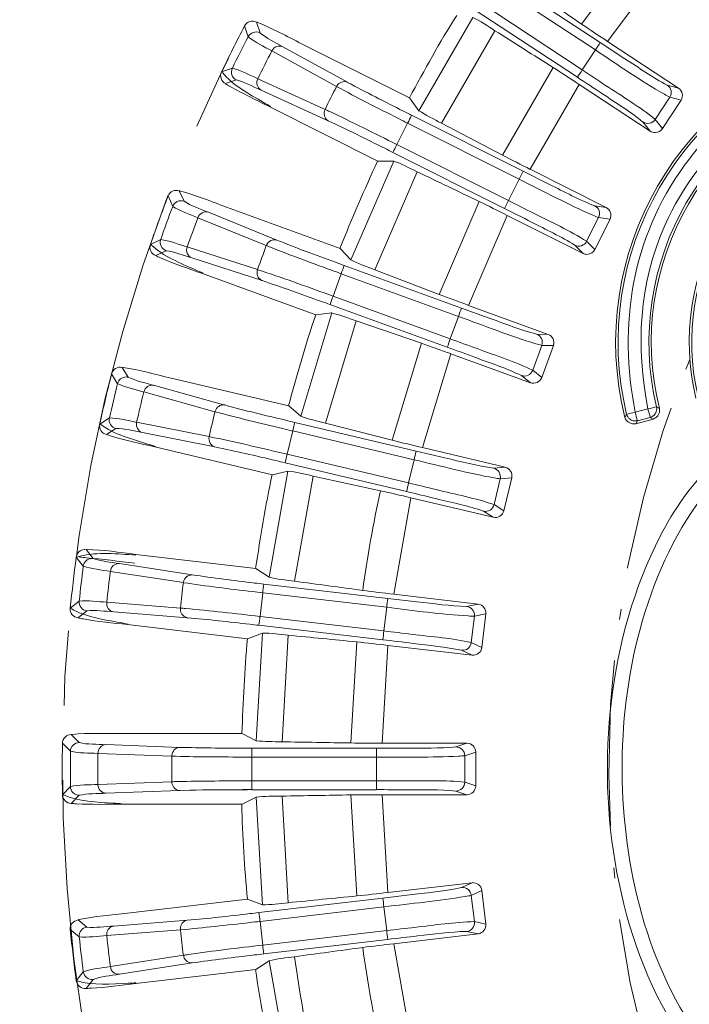
# Model space of a CAD drawing. Units: inches. Extents: x -46 to 344, y -33 to 243.
# Drawn here: x 43 to 55, y 123 to 139 of the extents above; entities that cross this region are included whole.
import ezdxf

# ---------------------------------------------------------------- set-up
doc = ezdxf.new("R2010")
doc.units = ezdxf.units.IN
doc.header["$MEASUREMENT"] = 0
doc.linetypes.add('AI-Linetype-1', pattern=[4.409722, 2.822222, -0.705556, 0.176389, -0.705556])
doc.linetypes.add('AI-Linetype-2', pattern=[10.16, 6.35, -1.27, 1.27, -1.27])
doc.layers.add('レイヤー 1', color=7, linetype='Continuous')

msp = doc.modelspace()

# ---------------------------------------------------------------- linework, layer by layer
at = {"layer": 'レイヤー 1', "color": 7, "lineweight": 18}
for points in [[(53.947, 140.757), (52.921, 139.378)], [(54.356, 140.419), (53.362, 139.083)], [(51.466, 140.228), (53.236, 139.063)], [(51.383, 140.103), (53.154, 138.938)], [(52.932, 138.6), (51.16, 139.765)], [(51.078, 139.639), (52.849, 138.474)], [(47.396, 139.412), (47.456, 139.228)], [(50.156, 137.906), (51.071, 139.492)], [(47.254, 139.163), (47.195, 139.347)], [(50.54, 137.694), (51.448, 139.266)], [(49.996, 138.123), (48.162, 139.044)], [(53.236, 139.063), (53.655, 138.79)], [(53.362, 139.083), (54.566, 138.29)], [(47.657, 138.922), (48.756, 138.317)], [(47.845, 138.994), (48.944, 138.389)], [(53.154, 138.938), (52.932, 138.6)], [(46.986, 138.628), (46.802, 138.565)], [(52.436, 138.64), (51.576, 137.151)], [(46.87, 138.366), (47.054, 138.428)], [(48.561, 137.929), (47.419, 138.449)], [(47.474, 138.255), (48.616, 137.734)], [(52.881, 138.352), (52.048, 136.91)], [(54.085, 137.56), (52.881, 138.352)], [(54.375, 138.341), (54.566, 138.29)], [(49.996, 138.123), (50.156, 137.906)], [(54.171, 137.758), (54.418, 138.134)], [(54.609, 138.083), (54.293, 137.603)], [(54.418, 138.134), (54.609, 138.083)], [(49.457, 137.05), (47.623, 137.971)], [(49.964, 137.694), (49.783, 137.331)], [(49.964, 137.694), (51.859, 136.742)], [(50.032, 137.828), (51.927, 136.876)], [(51.576, 137.151), (50.54, 137.694)], [(53.963, 137.715), (54.085, 137.56)], [(54.293, 137.603), (54.171, 137.758)], [(49.715, 137.197), (51.61, 136.246)], [(51.677, 136.38), (49.783, 137.331)], [(49.001, 135.37), (49.727, 137.05)], [(49.727, 137.05), (49.457, 137.05)], [(49.407, 135.203), (50.125, 136.87)], [(51.927, 136.876), (52.374, 136.653)], [(52.048, 136.91), (53.336, 136.262)], [(51.859, 136.742), (51.677, 136.38)], [(46.084, 136.544), (46.165, 136.368)], [(45.973, 136.28), (45.893, 136.457)], [(51.18, 136.363), (50.499, 134.784)], [(48.817, 135.566), (46.888, 136.267)], [(53.141, 136.291), (53.336, 136.262)], [(46.401, 136.087), (47.563, 135.614)], [(46.579, 136.18), (47.741, 135.708)], [(51.656, 136.128), (50.996, 134.599)], [(52.944, 135.481), (51.656, 136.128)], [(53.006, 135.688), (53.207, 136.09)], [(53.403, 136.061), (53.145, 135.548)], [(53.207, 136.09), (53.403, 136.061)], [(45.769, 135.718), (45.594, 135.634)], [(53.145, 135.548), (53.006, 135.688)], [(45.684, 135.444), (45.859, 135.527)], [(47.414, 135.206), (46.219, 135.591)], [(48.817, 135.566), (49.001, 135.37)], [(52.804, 135.621), (52.944, 135.481)], [(46.297, 135.404), (47.491, 135.019)], [(48.887, 135.276), (50.879, 134.551)], [(50.499, 134.784), (49.407, 135.203)], [(48.406, 134.437), (46.478, 135.139)], [(48.836, 135.135), (48.697, 134.755)], [(48.836, 135.135), (50.828, 134.41)], [(50.689, 134.029), (48.697, 134.755)], [(48.645, 134.614), (50.638, 133.889)], [(50.879, 134.551), (51.35, 134.382)], [(50.996, 134.599), (52.351, 134.106)], [(48.149, 132.715), (48.674, 134.469)], [(48.674, 134.469), (48.406, 134.437)], [(50.828, 134.41), (50.689, 134.029)], [(48.571, 132.597), (49.091, 134.336)], [(50.197, 133.955), (49.091, 134.336)], [(52.153, 134.111), (52.351, 134.106)], [(50.197, 133.955), (49.704, 132.308)], [(52.089, 133.496), (52.243, 133.919)], [(52.243, 133.919), (52.441, 133.914)], [(52.441, 133.914), (52.244, 133.373)], [(50.697, 133.777), (50.219, 132.181)], [(52.052, 133.284), (50.697, 133.777)], [(45.115, 133.544), (45.216, 133.378)], [(45.036, 133.268), (44.935, 133.434)], [(47.943, 132.889), (45.946, 133.362)], [(51.897, 133.406), (52.052, 133.284)], [(52.244, 133.373), (52.089, 133.496)], [(45.649, 133.24), (46.858, 132.905)], [(45.482, 133.127), (46.691, 132.792)], [(47.943, 132.889), (48.149, 132.715)], [(54.048, 132.84), (53.83, 132.782)], [(54.242, 132.847), (54.193, 132.875)], [(44.897, 132.686), (44.733, 132.582)], [(53.655, 132.696), (53.685, 132.747)], [(53.869, 132.638), (54.087, 132.695)], [(54.087, 132.695), (54.135, 132.667)], [(44.845, 132.404), (45.009, 132.507)], [(46.591, 132.368), (45.36, 132.612)], [(48.045, 132.61), (50.108, 132.121)], [(49.704, 132.308), (48.571, 132.597)], [(54.135, 132.667), (53.839, 132.588)], [(53.839, 132.588), (53.869, 132.638)], [(45.458, 132.436), (46.689, 132.192)], [(48.011, 132.464), (47.918, 132.069)], [(48.011, 132.464), (50.074, 131.975)], [(47.666, 131.72), (45.669, 132.193)], [(50.219, 132.181), (51.622, 131.849)], [(49.981, 131.581), (47.918, 132.069)], [(50.108, 132.121), (50.595, 132.007)], [(47.883, 131.923), (49.946, 131.435)], [(50.074, 131.975), (49.981, 131.581)], [(51.426, 131.831), (51.622, 131.849)], [(47.61, 129.98), (47.927, 131.783)], [(47.927, 131.783), (47.666, 131.72)], [(48.043, 129.912), (48.358, 131.699)], [(49.501, 131.449), (48.358, 131.699)], [(51.537, 131.651), (51.734, 131.669)], [(51.734, 131.669), (51.601, 131.109)], [(51.433, 131.213), (51.537, 131.651)], [(50.017, 131.33), (49.728, 129.691)], [(51.42, 130.998), (50.017, 131.33)], [(51.601, 131.109), (51.433, 131.213)], [(51.253, 131.102), (51.42, 130.998)], [(44.5, 130.451), (44.619, 130.298)], [(47.385, 130.128), (45.346, 130.367)], [(44.453, 130.168), (44.334, 130.321)], [(45.066, 130.211), (46.306, 130.019)], [(44.914, 130.079), (46.154, 129.887)], [(47.385, 130.128), (47.61, 129.98)], [(47.52, 129.863), (49.625, 129.617)], [(47.502, 129.714), (47.456, 129.312)], [(47.502, 129.714), (49.608, 129.468)], [(49.728, 129.69), (51.16, 129.523)], [(44.384, 129.573), (44.233, 129.452)], [(46.104, 129.455), (44.852, 129.554)], [(49.625, 129.617), (50.123, 129.561)], [(50.967, 129.483), (51.16, 129.523)], [(44.365, 129.288), (44.515, 129.409)], [(44.97, 129.39), (46.221, 129.291)], [(49.608, 129.468), (49.561, 129.066)], [(51.098, 129.316), (51.292, 129.356)], [(51.292, 129.356), (51.225, 128.786)], [(47.246, 128.935), (45.207, 129.174)], [(47.438, 129.163), (49.543, 128.917)], [(49.561, 129.066), (47.456, 129.312)], [(51.046, 128.87), (51.098, 129.316)], [(47.498, 129.028), (47.246, 128.935)], [(47.392, 127.201), (47.498, 129.028)], [(47.936, 128.995), (47.83, 127.185)], [(49.1, 128.88), (49, 127.163)], [(49.627, 128.822), (49.529, 127.159)], [(51.059, 128.654), (49.627, 128.822)], [(51.225, 128.786), (51.046, 128.87)], [(50.88, 128.738), (51.059, 128.654)], [(47.152, 127.322), (45.099, 127.322)], [(47.152, 127.322), (47.392, 127.201)], [(44.099, 127.16), (44.235, 127.021)], [(44.249, 127.307), (44.385, 127.169)], [(49.529, 127.159), (50.972, 127.159)], [(50.784, 127.096), (50.972, 127.159)], [(44.703, 126.986), (45.957, 126.939)], [(44.839, 127.135), (46.093, 127.088)], [(47.316, 127.074), (49.436, 127.074)], [(49.436, 127.074), (49.937, 127.076)], [(49.436, 127.074), (49.436, 126.924)], [(50.934, 126.947), (51.122, 127.009)], [(51.122, 127.009), (51.122, 126.434)], [(47.316, 126.924), (49.436, 126.924)], [(47.316, 126.924), (47.316, 126.519)], [(49.436, 126.924), (49.436, 126.519)], [(50.934, 126.497), (50.934, 126.947)], [(45.957, 126.505), (44.703, 126.457)], [(49.436, 126.519), (47.316, 126.519)], [(49.436, 126.519), (49.436, 126.369)], [(51.122, 126.434), (50.934, 126.497)], [(44.235, 126.423), (44.099, 126.284)], [(44.839, 126.309), (46.093, 126.356)], [(46.093, 126.356), (46.277, 126.361)], [(47.316, 126.369), (49.436, 126.369)], [(50.784, 126.347), (50.972, 126.284)], [(44.249, 126.136), (44.385, 126.274)], [(47.392, 126.243), (47.152, 126.122)], [(47.498, 124.415), (47.392, 126.242)], [(47.936, 124.449), (47.83, 126.26)], [(49, 126.28), (49.1, 124.564)], [(50.972, 126.284), (49.529, 126.284)], [(49.529, 126.284), (49.627, 124.622)], [(47.152, 126.122), (45.099, 126.122)], [(49.627, 124.622), (51.059, 124.789)], [(50.88, 124.706), (51.059, 124.789)], [(51.046, 124.574), (51.225, 124.658)], [(51.225, 124.658), (51.292, 124.087)], [(47.246, 124.508), (45.207, 124.269)], [(47.246, 124.508), (47.498, 124.415)], [(47.438, 124.28), (49.543, 124.527)], [(49.543, 124.527), (50.04, 124.586)], [(51.098, 124.127), (51.046, 124.574)], [(47.456, 124.132), (49.561, 124.378)], [(49.561, 124.378), (49.608, 123.975)], [(44.365, 124.156), (44.515, 124.034)], [(44.97, 124.053), (46.221, 124.152)], [(44.233, 123.992), (44.384, 123.87)], [(44.852, 123.89), (46.104, 123.988)], [(47.456, 124.132), (47.502, 123.729)], [(49.608, 123.975), (47.502, 123.729)], [(51.292, 124.087), (51.098, 124.127)], [(47.52, 123.58), (49.625, 123.826)], [(51.16, 123.92), (49.728, 123.753)], [(50.967, 123.961), (51.16, 123.92)], [(49.728, 123.753), (50.017, 122.113)], [(46.154, 123.557), (44.914, 123.364)], [(45.066, 123.232), (46.306, 123.425)], [(47.385, 123.315), (45.346, 123.077)], [(47.61, 123.463), (47.385, 123.315)], [(47.927, 121.661), (47.61, 123.463)], [(44.453, 123.276), (44.334, 123.122)], [(44.5, 122.993), (44.619, 123.146)]]:
    msp.add_lwpolyline(points, dxfattribs=at)
at = {"layer": 'レイヤー 1', "color": 7, "linetype": 'AI-Linetype-2', "lineweight": 18}
msp.add_open_spline([(71.36, 153.986), (65.004, 153.986), (58.766, 151.729), (53.889, 147.653), (49.092, 143.645), (45.757, 138.017), (44.582, 131.875), (43.373, 125.552), (44.454, 118.884), (47.632, 113.283), (50.696, 107.886), (55.602, 103.617), (61.378, 101.343), (67.383, 98.979), (74.183, 98.84), (80.281, 100.951), (86.153, 102.983), (91.232, 107.053), (94.517, 112.325), (97.916, 117.781), (99.268, 124.375), (98.33, 130.733), (97.416, 136.937), (94.312, 142.714), (89.668, 146.925), (84.981, 151.174), (78.871, 153.689), (72.55, 153.96), (72.154, 153.977), (71.757, 153.986), (71.36, 153.986)], degree=3, knots=[0, 0, 0, 0, 1, 1, 1, 2, 2, 2, 3, 3, 3, 4, 4, 4, 5, 5, 5, 6, 6, 6, 7, 7, 7, 8, 8, 8, 9, 9, 9, 10, 10, 10, 10], dxfattribs=at)
at = {"layer": 'レイヤー 1', "color": 7, "linetype": 'AI-Linetype-1', "lineweight": 18}
msp.add_open_spline([(71.36, 144.722), (64.996, 144.722), (58.984, 141.255), (55.786, 135.753), (52.545, 130.174), (52.581, 123.075), (55.881, 117.53), (59.138, 112.057), (65.19, 108.654), (71.559, 108.723), (77.917, 108.792), (83.889, 112.322), (87.026, 117.852), (90.21, 123.464), (90.1, 130.562), (86.743, 136.073), (83.5, 141.396), (77.594, 144.722), (71.36, 144.722)], degree=3, knots=[0, 0, 0, 0, 1, 1, 1, 2, 2, 2, 3, 3, 3, 4, 4, 4, 5, 5, 5, 6, 6, 6, 6], dxfattribs=at)
at = {"layer": 'レイヤー 1', "color": 7, "lineweight": 18}
for points in [[(52.921, 139.377), (52.599, 139.597), (52.277, 139.817), (51.955, 140.037)], [(47.396, 139.412), (47.323, 139.449), (47.233, 139.42), (47.195, 139.347)], [(50.801, 139.524), (50.506, 139.073), (50.254, 138.597), (49.994, 138.124)], [(51.447, 139.265), (51.326, 139.344), (51.192, 139.436), (51.072, 139.491)], [(53.362, 139.083), (53.214, 139.179), (53.066, 139.278), (52.921, 139.378)], [(47.195, 139.347), (47.06, 139.089), (46.929, 138.828), (46.802, 138.565)], [(47.456, 139.228), (47.382, 139.265), (47.292, 139.236), (47.254, 139.163)], [(47.455, 139.227), (47.562, 139.14), (47.715, 139.067), (47.845, 138.993)], [(52.436, 138.64), (52.106, 138.849), (51.777, 139.057), (51.448, 139.266)], [(47.254, 139.163), (47.163, 138.985), (47.074, 138.807), (46.986, 138.628)], [(47.255, 139.163), (47.366, 139.071), (47.523, 138.995), (47.657, 138.921)], [(57.334, 139.067), (54.594, 138.277), (52.97, 135.463), (53.655, 132.696)], [(53.236, 139.063), (53.209, 139.021), (53.182, 138.98), (53.154, 138.938)], [(47.657, 138.922), (47.576, 138.765), (47.497, 138.607), (47.419, 138.449)], [(47.845, 138.994), (47.773, 139.024), (47.69, 138.993), (47.657, 138.922)], [(57.304, 139.016), (54.624, 138.22), (53.034, 135.467), (53.685, 132.747)], [(53.656, 138.789), (53.89, 138.638), (54.136, 138.466), (54.375, 138.341)], [(46.802, 138.565), (46.766, 138.491), (46.797, 138.403), (46.87, 138.366)], [(46.986, 138.628), (46.95, 138.554), (46.98, 138.465), (47.054, 138.428)], [(47.419, 138.449), (47.278, 138.512), (47.129, 138.593), (46.986, 138.627)], [(52.881, 138.352), (52.732, 138.448), (52.585, 138.546), (52.436, 138.64)], [(52.932, 138.6), (52.904, 138.558), (52.877, 138.516), (52.849, 138.474)], [(47.054, 138.428), (47.19, 138.394), (47.337, 138.316), (47.474, 138.255)], [(47.419, 138.449), (47.382, 138.38), (47.407, 138.294), (47.474, 138.255)], [(52.849, 138.474), (52.993, 138.38), (53.136, 138.285), (53.276, 138.191)], [(57.448, 138.512), (55.04, 137.793), (53.611, 135.32), (54.193, 132.875)], [(57.496, 138.484), (55.074, 137.783), (53.638, 135.295), (54.242, 132.847)], [(48.756, 138.317), (48.69, 138.188), (48.625, 138.058), (48.561, 137.929)], [(53.276, 138.191), (53.506, 138.037), (53.754, 137.887), (53.963, 137.714)], [(54.418, 138.134), (54.464, 138.203), (54.444, 138.296), (54.375, 138.341)], [(54.609, 138.083), (54.653, 138.155), (54.634, 138.242), (54.566, 138.29)], [(50.54, 137.694), (50.413, 137.761), (50.262, 137.834), (50.156, 137.906)], [(57.656, 137.859), (55.585, 137.248), (54.356, 135.12), (54.863, 133.021)], [(50.032, 137.827), (50.008, 137.779), (49.989, 137.741), (49.964, 137.694)], [(53.963, 137.715), (54.032, 137.669), (54.125, 137.689), (54.171, 137.758)], [(57.626, 137.807), (55.614, 137.191), (54.421, 135.124), (54.893, 133.072)], [(54.085, 137.559), (54.108, 137.544), (54.136, 137.536), (54.168, 137.535)], [(54.168, 137.535), (54.225, 137.538), (54.267, 137.561), (54.293, 137.603)], [(49.783, 137.331), (49.758, 137.282), (49.736, 137.238), (49.715, 137.197)], [(49.453, 137.051), (49.229, 136.56), (49.015, 136.069), (48.814, 135.567)], [(50.126, 136.87), (49.995, 136.931), (49.853, 137.007), (49.726, 137.05)], [(52.048, 136.909), (51.89, 136.99), (51.733, 137.068), (51.576, 137.151)], [(51.18, 136.363), (50.828, 136.532), (50.477, 136.701), (50.125, 136.87)], [(51.927, 136.876), (51.904, 136.831), (51.882, 136.787), (51.859, 136.742)], [(46.084, 136.544), (46.007, 136.572), (45.922, 136.533), (45.893, 136.457)], [(52.374, 136.654), (52.624, 136.528), (52.888, 136.389), (53.141, 136.29)], [(45.893, 136.457), (45.789, 136.184), (45.689, 135.91), (45.594, 135.634)], [(46.165, 136.368), (46.088, 136.396), (46.002, 136.357), (45.973, 136.28)], [(46.165, 136.369), (46.282, 136.29), (46.441, 136.239), (46.579, 136.18)], [(51.655, 136.128), (51.497, 136.208), (51.341, 136.286), (51.18, 136.362)], [(51.677, 136.38), (51.655, 136.336), (51.632, 136.291), (51.61, 136.246)], [(45.973, 136.28), (45.903, 136.093), (45.835, 135.906), (45.769, 135.718)], [(45.973, 136.279), (46.096, 136.204), (46.259, 136.146), (46.401, 136.087)], [(46.579, 136.18), (46.504, 136.203), (46.425, 136.162), (46.401, 136.087)], [(51.61, 136.245), (51.763, 136.17), (51.916, 136.091), (52.067, 136.014)], [(53.207, 136.09), (53.245, 136.164), (53.215, 136.254), (53.141, 136.291)], [(53.403, 136.061), (53.438, 136.137), (53.411, 136.223), (53.336, 136.262)], [(46.401, 136.087), (46.339, 135.922), (46.279, 135.757), (46.219, 135.591)], [(52.067, 136.014), (52.313, 135.887), (52.579, 135.765), (52.805, 135.62)], [(45.769, 135.718), (45.741, 135.64), (45.782, 135.555), (45.859, 135.527)], [(46.22, 135.591), (46.072, 135.636), (45.916, 135.699), (45.769, 135.717)], [(52.804, 135.621), (52.879, 135.584), (52.969, 135.614), (53.006, 135.688)], [(45.594, 135.634), (45.567, 135.557), (45.607, 135.472), (45.684, 135.444)], [(45.859, 135.527), (46.003, 135.508), (46.154, 135.449), (46.297, 135.405)], [(46.219, 135.591), (46.191, 135.518), (46.225, 135.435), (46.297, 135.404)], [(47.563, 135.614), (47.513, 135.478), (47.463, 135.342), (47.414, 135.206)], [(53.011, 135.465), (53.073, 135.468), (53.12, 135.498), (53.145, 135.547)], [(49.407, 135.203), (49.273, 135.254), (49.116, 135.308), (49.001, 135.37)], [(52.944, 135.481), (52.961, 135.472), (52.986, 135.466), (53.011, 135.465)], [(48.887, 135.276), (48.871, 135.234), (48.853, 135.184), (48.835, 135.135)], [(48.697, 134.754), (48.679, 134.708), (48.661, 134.657), (48.646, 134.614)], [(50.996, 134.599), (50.83, 134.661), (50.662, 134.721), (50.499, 134.784)], [(50.879, 134.551), (50.862, 134.504), (50.845, 134.457), (50.828, 134.41)], [(48.402, 134.439), (48.23, 133.927), (48.079, 133.411), (47.94, 132.889)], [(49.091, 134.335), (48.954, 134.383), (48.806, 134.439), (48.673, 134.47)], [(51.35, 134.381), (51.613, 134.288), (51.888, 134.178), (52.153, 134.111)], [(50.689, 134.029), (50.672, 133.983), (50.655, 133.936), (50.638, 133.889)], [(52.243, 133.919), (52.271, 133.997), (52.231, 134.083), (52.153, 134.111)], [(52.44, 133.914), (52.466, 133.994), (52.429, 134.074), (52.351, 134.106)], [(50.697, 133.778), (50.53, 133.835), (50.362, 133.899), (50.197, 133.954)], [(50.638, 133.888), (50.798, 133.831), (50.958, 133.772), (51.118, 133.711)], [(51.118, 133.711), (51.377, 133.617), (51.656, 133.523), (51.897, 133.406)], [(45.115, 133.544), (45.035, 133.562), (44.955, 133.514), (44.935, 133.434)], [(44.935, 133.434), (44.863, 133.152), (44.796, 132.868), (44.733, 132.582)], [(45.035, 133.269), (45.056, 133.337), (45.106, 133.378), (45.181, 133.382)], [(45.216, 133.378), (45.204, 133.38), (45.193, 133.382), (45.181, 133.382)], [(45.215, 133.378), (45.342, 133.317), (45.506, 133.281), (45.649, 133.239)], [(51.897, 133.406), (51.975, 133.378), (52.061, 133.419), (52.089, 133.496)], [(52.052, 133.284), (52.132, 133.258), (52.212, 133.296), (52.244, 133.373)], [(45.036, 133.268), (44.987, 133.074), (44.941, 132.881), (44.897, 132.686)], [(45.035, 133.269), (45.165, 133.204), (45.335, 133.169), (45.482, 133.126)], [(45.649, 133.24), (45.572, 133.254), (45.498, 133.203), (45.482, 133.127)], [(45.482, 133.127), (45.439, 132.956), (45.399, 132.784), (45.36, 132.612)], [(54.048, 132.84), (54.098, 132.852), (54.149, 132.864), (54.193, 132.875)], [(54.086, 132.695), (54.074, 132.742), (54.061, 132.791), (54.048, 132.84)], [(44.897, 132.686), (44.879, 132.606), (44.929, 132.526), (45.009, 132.507)], [(45.36, 132.611), (45.207, 132.643), (45.05, 132.683), (44.897, 132.686)], [(46.691, 132.792), (46.657, 132.651), (46.624, 132.51), (46.591, 132.368)], [(48.571, 132.598), (48.431, 132.632), (48.268, 132.668), (48.148, 132.715)], [(53.685, 132.747), (53.729, 132.758), (53.781, 132.77), (53.83, 132.782)], [(53.738, 132.668), (53.711, 132.687), (53.693, 132.714), (53.685, 132.747)], [(53.869, 132.638), (53.817, 132.627), (53.77, 132.638), (53.738, 132.668)], [(53.869, 132.638), (53.856, 132.684), (53.844, 132.732), (53.83, 132.782)], [(44.733, 132.582), (44.715, 132.503), (44.766, 132.423), (44.845, 132.404)], [(45.009, 132.507), (45.159, 132.505), (45.309, 132.465), (45.458, 132.436)], [(45.36, 132.612), (45.34, 132.536), (45.383, 132.458), (45.458, 132.436)], [(48.046, 132.609), (48.035, 132.566), (48.023, 132.513), (48.011, 132.463)], [(50.219, 132.181), (50.047, 132.223), (49.873, 132.264), (49.704, 132.308)], [(47.917, 132.069), (47.905, 132.02), (47.894, 131.969), (47.883, 131.923)], [(50.108, 132.121), (50.097, 132.072), (50.085, 132.023), (50.074, 131.975)], [(50.596, 132.007), (50.869, 131.943), (51.152, 131.869), (51.425, 131.831)], [(51.537, 131.651), (51.556, 131.731), (51.506, 131.812), (51.426, 131.831)], [(51.733, 131.668), (51.75, 131.751), (51.702, 131.827), (51.622, 131.849)], [(47.662, 131.722), (47.548, 131.194), (47.463, 130.662), (47.382, 130.128)], [(48.358, 131.698), (48.216, 131.731), (48.063, 131.771), (47.927, 131.782)], [(49.981, 131.581), (49.969, 131.532), (49.957, 131.483), (49.946, 131.435)], [(49.501, 131.449), (49.379, 130.889), (49.279, 130.324), (49.201, 129.756)], [(50.017, 131.33), (49.844, 131.371), (49.671, 131.411), (49.5, 131.45)], [(49.946, 131.435), (50.113, 131.395), (50.279, 131.355), (50.444, 131.315)], [(50.444, 131.315), (50.711, 131.249), (51.001, 131.191), (51.253, 131.101)], [(51.253, 131.102), (51.333, 131.083), (51.414, 131.133), (51.433, 131.213)], [(51.42, 130.998), (51.503, 130.981), (51.578, 131.029), (51.601, 131.109)], [(44.334, 130.321), (44.296, 130.032), (44.262, 129.742), (44.233, 129.452)], [(44.453, 130.168), (44.428, 129.97), (44.405, 129.772), (44.384, 129.573)], [(44.453, 130.167), (44.589, 130.121), (44.76, 130.103), (44.913, 130.079)], [(44.62, 130.298), (44.752, 130.251), (44.919, 130.234), (45.066, 130.212)], [(45.066, 130.211), (44.987, 130.216), (44.921, 130.157), (44.914, 130.079)], [(44.914, 130.079), (44.891, 129.904), (44.871, 129.729), (44.852, 129.554)], [(46.154, 129.887), (46.136, 129.743), (46.119, 129.599), (46.104, 129.455)], [(47.52, 129.864), (47.514, 129.817), (47.508, 129.765), (47.502, 129.714)], [(48.043, 129.911), (47.901, 129.933), (47.736, 129.945), (47.61, 129.981)], [(49.201, 129.756), (48.815, 129.808), (48.429, 129.86), (48.043, 129.912)], [(49.728, 129.691), (49.551, 129.71), (49.376, 129.734), (49.202, 129.755)], [(44.384, 129.573), (44.376, 129.492), (44.434, 129.418), (44.515, 129.409)], [(44.852, 129.554), (44.699, 129.565), (44.536, 129.589), (44.384, 129.573)], [(44.852, 129.554), (44.841, 129.476), (44.893, 129.404), (44.97, 129.39)], [(49.625, 129.617), (49.62, 129.567), (49.614, 129.518), (49.608, 129.468)], [(50.122, 129.56), (50.403, 129.532), (50.687, 129.487), (50.967, 129.483)], [(51.292, 129.356), (51.299, 129.441), (51.243, 129.511), (51.16, 129.522)], [(44.233, 129.452), (44.225, 129.37), (44.283, 129.297), (44.365, 129.288)], [(44.516, 129.408), (44.661, 129.426), (44.822, 129.401), (44.97, 129.39)], [(51.098, 129.316), (51.108, 129.398), (51.049, 129.473), (50.967, 129.483)], [(47.455, 129.312), (47.449, 129.262), (47.444, 129.212), (47.438, 129.162)], [(47.936, 128.994), (47.791, 129.01), (47.643, 129.031), (47.498, 129.028)], [(49.1, 128.88), (48.712, 128.918), (48.324, 128.956), (47.936, 128.995)], [(49.561, 129.066), (49.555, 129.016), (49.549, 128.966), (49.543, 128.917)], [(47.242, 128.936), (47.192, 128.399), (47.169, 127.862), (47.149, 127.322)], [(49.627, 128.821), (49.451, 128.843), (49.274, 128.862), (49.099, 128.88)], [(49.544, 128.917), (49.714, 128.896), (49.883, 128.877), (50.052, 128.856)], [(50.052, 128.856), (50.327, 128.82), (50.617, 128.794), (50.88, 128.738)], [(50.88, 128.738), (50.962, 128.729), (51.036, 128.787), (51.046, 128.87)], [(51.059, 128.654), (51.144, 128.648), (51.212, 128.703), (51.225, 128.785)], [(44.099, 127.16), (44.094, 126.868), (44.094, 126.576), (44.099, 126.284)], [(44.249, 127.307), (44.168, 127.307), (44.101, 127.241), (44.099, 127.16)], [(44.385, 127.169), (44.303, 127.169), (44.236, 127.103), (44.235, 127.021)], [(44.385, 127.169), (44.524, 127.137), (44.689, 127.142), (44.838, 127.134)], [(47.392, 127.201), (47.534, 127.185), (47.685, 127.186), (47.83, 127.183)], [(49, 127.163), (48.61, 127.17), (48.22, 127.177), (47.83, 127.183)], [(49.53, 127.16), (49.353, 127.16), (49.175, 127.16), (48.999, 127.163)], [(51.122, 127.01), (51.118, 127.094), (51.056, 127.155), (50.972, 127.16)], [(44.235, 127.021), (44.233, 126.822), (44.233, 126.622), (44.235, 126.423)], [(44.235, 127.021), (44.381, 126.989), (44.549, 126.993), (44.703, 126.986)], [(44.839, 127.135), (44.761, 127.13), (44.7, 127.064), (44.703, 126.986)], [(44.703, 126.986), (44.701, 126.81), (44.701, 126.633), (44.703, 126.457)], [(47.316, 127.074), (47.316, 127.024), (47.316, 126.974), (47.316, 126.924)], [(49.936, 127.076), (50.217, 127.077), (50.508, 127.07), (50.784, 127.096)], [(50.934, 126.947), (50.934, 127.03), (50.867, 127.096), (50.784, 127.096)], [(45.957, 126.939), (45.956, 126.794), (45.956, 126.649), (45.957, 126.505)], [(47.316, 126.519), (47.316, 126.469), (47.316, 126.42), (47.316, 126.37)], [(50.784, 126.347), (50.867, 126.347), (50.934, 126.414), (50.934, 126.497)], [(44.703, 126.457), (44.549, 126.451), (44.38, 126.455), (44.235, 126.423)], [(44.235, 126.423), (44.236, 126.341), (44.303, 126.274), (44.385, 126.274)], [(44.703, 126.457), (44.7, 126.379), (44.761, 126.313), (44.839, 126.309)], [(46.897, 126.367), (47.036, 126.37), (47.176, 126.37), (47.316, 126.37)], [(49.436, 126.37), (49.607, 126.37), (49.778, 126.369), (49.948, 126.367)], [(49.948, 126.367), (50.225, 126.365), (50.513, 126.376), (50.784, 126.346)], [(50.972, 126.284), (51.056, 126.288), (51.118, 126.35), (51.122, 126.434)], [(44.099, 126.284), (44.101, 126.202), (44.168, 126.137), (44.249, 126.136)], [(44.385, 126.274), (44.524, 126.305), (44.689, 126.303), (44.838, 126.308)], [(47.83, 126.261), (47.686, 126.256), (47.529, 126.262), (47.392, 126.242)], [(49, 126.281), (48.61, 126.274), (48.22, 126.267), (47.83, 126.26)], [(49.53, 126.284), (49.353, 126.284), (49.176, 126.284), (48.999, 126.281)], [(47.148, 126.122), (47.156, 125.582), (47.192, 125.044), (47.243, 124.507)], [(50.04, 124.586), (50.318, 124.624), (50.614, 124.645), (50.88, 124.706)], [(51.046, 124.574), (51.036, 124.656), (50.962, 124.715), (50.88, 124.706)], [(51.225, 124.657), (51.212, 124.74), (51.144, 124.795), (51.059, 124.79)], [(49.1, 124.564), (48.712, 124.526), (48.324, 124.487), (47.936, 124.449)], [(49.627, 124.622), (49.451, 124.603), (49.275, 124.579), (49.099, 124.564)], [(49.543, 124.527), (49.549, 124.477), (49.555, 124.427), (49.561, 124.378)], [(47.936, 124.449), (47.791, 124.435), (47.638, 124.412), (47.498, 124.415)], [(44.365, 124.156), (44.283, 124.146), (44.225, 124.073), (44.233, 123.992)], [(47.438, 124.28), (47.444, 124.231), (47.449, 124.183), (47.455, 124.132)], [(44.233, 123.992), (44.262, 123.701), (44.296, 123.412), (44.334, 123.122)], [(44.515, 124.034), (44.434, 124.025), (44.376, 123.952), (44.384, 123.87)], [(44.516, 124.034), (44.663, 124.02), (44.822, 124.041), (44.97, 124.053)], [(44.97, 124.053), (44.893, 124.039), (44.841, 123.967), (44.852, 123.89)], [(46.104, 123.988), (46.119, 123.844), (46.136, 123.7), (46.154, 123.557)], [(49.608, 123.975), (49.614, 123.926), (49.62, 123.876), (49.625, 123.826)], [(50.967, 123.961), (51.049, 123.97), (51.108, 124.045), (51.098, 124.127)], [(51.16, 123.92), (51.244, 123.934), (51.299, 124.003), (51.292, 124.086)], [(44.384, 123.869), (44.537, 123.855), (44.698, 123.879), (44.852, 123.889)], [(44.384, 123.87), (44.405, 123.671), (44.428, 123.474), (44.453, 123.276)], [(44.852, 123.89), (44.871, 123.714), (44.891, 123.539), (44.914, 123.364)], [(49.625, 123.826), (49.795, 123.846), (49.965, 123.865), (50.134, 123.884)], [(50.134, 123.884), (50.41, 123.913), (50.69, 123.957), (50.967, 123.96)], [(47.502, 123.729), (47.508, 123.678), (47.514, 123.628), (47.52, 123.58)], [(49.201, 123.688), (48.815, 123.636), (48.429, 123.584), (48.043, 123.531)], [(49.201, 123.688), (49.279, 123.119), (49.379, 122.555), (49.501, 121.994)], [(49.728, 123.753), (49.553, 123.731), (49.376, 123.712), (49.202, 123.688)], [(48.043, 123.531), (47.9, 123.512), (47.741, 123.497), (47.61, 123.463)], [(48.043, 123.531), (48.125, 122.932), (48.23, 122.336), (48.358, 121.745)], [(44.913, 123.364), (44.76, 123.339), (44.592, 123.324), (44.453, 123.276)], [(44.914, 123.364), (44.921, 123.286), (44.987, 123.228), (45.066, 123.232)], [(47.381, 123.314), (47.457, 122.78), (47.553, 122.251), (47.663, 121.722)], [(44.453, 123.276), (44.464, 123.194), (44.538, 123.136), (44.619, 123.146)], [(44.619, 123.146), (44.751, 123.193), (44.918, 123.209), (45.066, 123.232)], [(44.334, 123.122), (44.345, 123.041), (44.419, 122.984), (44.5, 122.993)]]:
    msp.add_open_spline(points, degree=3, dxfattribs=at)
for points, knots in [([(48.162, 139.043), (47.919, 139.169), (47.659, 139.31), (47.41, 139.408), (47.404, 139.41), (47.4, 139.411), (47.395, 139.413)], [0, 0, 0, 0, 1, 1, 1, 2, 2, 2, 2]), ([(53.154, 138.939), (53.538, 138.679), (53.929, 138.417), (54.327, 138.185), (54.358, 138.166), (54.389, 138.148), (54.418, 138.134)], [0, 0, 0, 0, 1, 1, 1, 2, 2, 2, 2]), ([(53.83, 132.782), (53.544, 134.262), (53.766, 135.744), (54.67, 136.981), (55.351, 137.914), (56.271, 138.494), (57.347, 138.872)], [0, 0, 0, 0, 1, 1, 1, 2, 2, 2, 2]), ([(46.817, 138.556), (46.989, 138.339), (47.277, 138.188), (47.514, 138.047), (47.555, 138.023), (47.595, 138), (47.635, 137.975)], [0, 0, 0, 0, 1, 1, 1, 2, 2, 2, 2]), ([(54.171, 137.758), (53.915, 137.967), (53.609, 138.15), (53.327, 138.337), (53.196, 138.425), (53.064, 138.512), (52.932, 138.6)], [0, 0, 0, 0, 1, 1, 1, 2, 2, 2, 2]), ([(57.405, 138.655), (56.045, 138.166), (54.935, 137.303), (54.335, 135.956), (53.891, 134.956), (53.839, 133.902), (54.048, 132.84)], [0, 0, 0, 0, 1, 1, 1, 2, 2, 2, 2]), ([(47.623, 137.971), (47.397, 138.086), (47.165, 138.196), (46.948, 138.319), (46.919, 138.336), (46.894, 138.35), (46.87, 138.365)], [0, 0, 0, 0, 1, 1, 1, 2, 2, 2, 2]), ([(48.945, 138.388), (48.874, 138.417), (48.801, 138.389), (48.764, 138.33), (48.761, 138.325), (48.759, 138.321), (48.756, 138.316)], [0, 0, 0, 0, 1, 1, 1, 2, 2, 2, 2]), ([(48.945, 138.388), (49.256, 138.22), (49.574, 138.06), (49.892, 137.898), (49.939, 137.875), (49.985, 137.851), (50.032, 137.827)], [0, 0, 0, 0, 1, 1, 1, 2, 2, 2, 2]), ([(48.756, 138.316), (49.103, 138.132), (49.456, 137.951), (49.808, 137.772), (49.86, 137.746), (49.912, 137.72), (49.964, 137.694)], [0, 0, 0, 0, 1, 1, 1, 2, 2, 2, 2]), ([(48.561, 137.929), (48.531, 137.86), (48.546, 137.783), (48.605, 137.741), (48.608, 137.74), (48.612, 137.736), (48.616, 137.734)], [0, 0, 0, 0, 1, 1, 1, 2, 2, 2, 2]), ([(49.783, 137.331), (49.404, 137.519), (49.024, 137.711), (48.642, 137.891), (48.615, 137.903), (48.588, 137.916), (48.561, 137.929)], [0, 0, 0, 0, 1, 1, 1, 2, 2, 2, 2]), ([(48.616, 137.734), (48.937, 137.587), (49.256, 137.426), (49.575, 137.267), (49.622, 137.244), (49.668, 137.221), (49.715, 137.197)], [0, 0, 0, 0, 1, 1, 1, 2, 2, 2, 2]), ([(51.859, 136.742), (52.275, 136.535), (52.688, 136.315), (53.112, 136.13), (53.145, 136.115), (53.177, 136.101), (53.208, 136.09)], [0, 0, 0, 0, 1, 1, 1, 2, 2, 2, 2]), ([(46.888, 136.267), (46.63, 136.363), (46.361, 136.473), (46.1, 136.541), (46.096, 136.542), (46.089, 136.543), (46.084, 136.544)], [0, 0, 0, 0, 1, 1, 1, 2, 2, 2, 2]), ([(53.006, 135.687), (52.729, 135.866), (52.401, 136.013), (52.101, 136.165), (51.96, 136.237), (51.818, 136.308), (51.677, 136.38)], [0, 0, 0, 0, 1, 1, 1, 2, 2, 2, 2]), ([(47.742, 135.707), (47.664, 135.727), (47.599, 135.691), (47.568, 135.624), (47.566, 135.621), (47.564, 135.618), (47.563, 135.614)], [0, 0, 0, 0, 1, 1, 1, 2, 2, 2, 2]), ([(47.742, 135.707), (48.068, 135.577), (48.405, 135.452), (48.739, 135.33), (48.789, 135.312), (48.838, 135.294), (48.887, 135.276)], [0, 0, 0, 0, 1, 1, 1, 2, 2, 2, 2]), ([(45.609, 135.627), (45.802, 135.432), (46.11, 135.314), (46.36, 135.202), (46.403, 135.183), (46.446, 135.165), (46.489, 135.146)], [0, 0, 0, 0, 1, 1, 1, 2, 2, 2, 2]), ([(47.563, 135.614), (47.928, 135.469), (48.301, 135.332), (48.671, 135.196), (48.726, 135.175), (48.78, 135.156), (48.835, 135.135)], [0, 0, 0, 0, 1, 1, 1, 2, 2, 2, 2]), ([(46.478, 135.139), (46.241, 135.224), (45.997, 135.306), (45.766, 135.406), (45.736, 135.419), (45.706, 135.433), (45.684, 135.445)], [0, 0, 0, 0, 1, 1, 1, 2, 2, 2, 2]), ([(47.414, 135.206), (47.392, 135.131), (47.418, 135.06), (47.476, 135.027), (47.481, 135.025), (47.487, 135.021), (47.491, 135.019)], [0, 0, 0, 0, 1, 1, 1, 2, 2, 2, 2]), ([(48.697, 134.754), (48.3, 134.901), (47.899, 135.045), (47.499, 135.177), (47.47, 135.187), (47.443, 135.196), (47.414, 135.206)], [0, 0, 0, 0, 1, 1, 1, 2, 2, 2, 2]), ([(47.491, 135.019), (47.826, 134.907), (48.163, 134.788), (48.498, 134.667), (48.548, 134.649), (48.597, 134.632), (48.646, 134.614)], [0, 0, 0, 0, 1, 1, 1, 2, 2, 2, 2]), ([(50.828, 134.41), (51.264, 134.252), (51.701, 134.08), (52.143, 133.947), (52.177, 133.937), (52.21, 133.927), (52.243, 133.919)], [0, 0, 0, 0, 1, 1, 1, 2, 2, 2, 2]), ([(52.089, 133.496), (51.795, 133.641), (51.456, 133.747), (51.143, 133.863), (50.992, 133.919), (50.84, 133.975), (50.689, 134.029)], [0, 0, 0, 0, 1, 1, 1, 2, 2, 2, 2]), ([(45.946, 133.362), (45.677, 133.423), (45.4, 133.505), (45.131, 133.542), (45.125, 133.543), (45.121, 133.543), (45.115, 133.544)], [0, 0, 0, 0, 1, 1, 1, 2, 2, 2, 2]), ([(46.858, 132.906), (46.777, 132.915), (46.715, 132.87), (46.694, 132.799), (46.693, 132.797), (46.693, 132.794), (46.692, 132.791)], [0, 0, 0, 0, 1, 1, 1, 2, 2, 2, 2]), ([(46.858, 132.906), (47.2, 132.809), (47.548, 132.729), (47.893, 132.647), (47.944, 132.634), (47.995, 132.622), (48.046, 132.609)], [0, 0, 0, 0, 1, 1, 1, 2, 2, 2, 2]), ([(54.193, 132.875), (54.206, 132.798), (54.171, 132.736), (54.111, 132.706), (54.104, 132.703), (54.095, 132.698), (54.086, 132.695)], [0, 0, 0, 0, 1, 1, 1, 2, 2, 2, 2]), ([(54.242, 132.848), (54.253, 132.77), (54.217, 132.705), (54.155, 132.674), (54.149, 132.672), (54.141, 132.669), (54.135, 132.666)], [0, 0, 0, 0, 1, 1, 1, 2, 2, 2, 2]), ([(46.692, 132.791), (47.073, 132.689), (47.457, 132.597), (47.841, 132.505), (47.898, 132.491), (47.954, 132.477), (48.011, 132.463)], [0, 0, 0, 0, 1, 1, 1, 2, 2, 2, 2]), ([(56.263, 132.735), (55.369, 132.25), (54.722, 131.581), (54.255, 130.675), (53.808, 129.807), (53.544, 128.844), (53.427, 127.877), (53.311, 126.91), (53.34, 125.916), (53.521, 124.958), (53.702, 124.002), (54.028, 123.057), (54.565, 122.24), (55.008, 121.564), (55.559, 121.094), (56.263, 120.709)], [0, 0, 0, 0, 1, 1, 1, 2, 2, 2, 3, 3, 3, 4, 4, 4, 5, 5, 5, 5]), ([(53.839, 132.587), (53.764, 132.577), (53.7, 132.607), (53.668, 132.665), (53.663, 132.675), (53.66, 132.685), (53.656, 132.696)], [0, 0, 0, 0, 1, 1, 1, 2, 2, 2, 2]), ([(44.749, 132.576), (44.968, 132.408), (45.281, 132.325), (45.545, 132.242), (45.59, 132.228), (45.634, 132.215), (45.679, 132.201)], [0, 0, 0, 0, 1, 1, 1, 2, 2, 2, 2]), ([(45.669, 132.193), (45.424, 132.252), (45.169, 132.305), (44.931, 132.376), (44.9, 132.386), (44.869, 132.395), (44.845, 132.405)], [0, 0, 0, 0, 1, 1, 1, 2, 2, 2, 2]), ([(46.591, 132.368), (46.578, 132.288), (46.612, 132.222), (46.679, 132.197), (46.683, 132.195), (46.687, 132.193), (46.689, 132.192)], [0, 0, 0, 0, 1, 1, 1, 2, 2, 2, 2]), ([(47.917, 132.069), (47.504, 132.167), (47.093, 132.264), (46.678, 132.35), (46.649, 132.356), (46.62, 132.363), (46.591, 132.368)], [0, 0, 0, 0, 1, 1, 1, 2, 2, 2, 2]), ([(56.241, 132.448), (55.504, 132.009), (54.957, 131.439), (54.544, 130.683), (54.149, 129.959), (53.886, 129.152), (53.745, 128.34), (53.606, 127.541), (53.575, 126.72), (53.644, 125.912), (53.714, 125.096), (53.885, 124.286), (54.188, 123.523), (54.495, 122.751), (54.932, 122.001), (55.567, 121.453), (55.783, 121.268), (56.021, 121.111), (56.257, 120.954)], [0, 0, 0, 0, 1, 1, 1, 2, 2, 2, 3, 3, 3, 4, 4, 4, 5, 5, 5, 6, 6, 6, 6]), ([(46.689, 132.192), (47.036, 132.123), (47.384, 132.041), (47.73, 131.96), (47.781, 131.948), (47.832, 131.935), (47.883, 131.923)], [0, 0, 0, 0, 1, 1, 1, 2, 2, 2, 2]), ([(50.074, 131.974), (50.527, 131.871), (50.978, 131.748), (51.434, 131.667), (51.469, 131.661), (51.503, 131.655), (51.537, 131.652)], [0, 0, 0, 0, 1, 1, 1, 2, 2, 2, 2]), ([(51.433, 131.213), (51.124, 131.32), (50.776, 131.388), (50.45, 131.468), (50.293, 131.506), (50.137, 131.543), (49.98, 131.581)], [0, 0, 0, 0, 1, 1, 1, 2, 2, 2, 2]), ([(44.334, 130.321), (44.348, 130.395), (44.397, 130.443), (44.473, 130.451), (44.476, 130.451), (44.479, 130.451), (44.483, 130.451)], [0, 0, 0, 0, 1, 1, 1, 2, 2, 2, 2]), ([(45.345, 130.356), (45.042, 130.376), (44.689, 130.412), (44.395, 130.336), (44.38, 130.332), (44.365, 130.327), (44.351, 130.322)], [0, 0, 0, 0, 1, 1, 1, 2, 2, 2, 2]), ([(45.347, 130.367), (45.073, 130.4), (44.79, 130.446), (44.517, 130.451), (44.512, 130.451), (44.506, 130.451), (44.5, 130.451)], [0, 0, 0, 0, 1, 1, 1, 2, 2, 2, 2]), ([(45.329, 130.217), (45.055, 130.252), (44.781, 130.284), (44.508, 130.309), (44.468, 130.313), (44.429, 130.317), (44.39, 130.32)], [0, 0, 0, 0, 1, 1, 1, 2, 2, 2, 2]), ([(44.453, 130.167), (44.465, 130.241), (44.518, 130.292), (44.597, 130.298), (44.599, 130.299), (44.6, 130.298), (44.602, 130.298)], [0, 0, 0, 0, 1, 1, 1, 2, 2, 2, 2]), ([(46.306, 130.019), (46.225, 130.02), (46.172, 129.971), (46.156, 129.897), (46.155, 129.893), (46.154, 129.89), (46.154, 129.886)], [0, 0, 0, 0, 1, 1, 1, 2, 2, 2, 2]), ([(46.306, 130.019), (46.655, 129.968), (47.01, 129.923), (47.364, 129.881), (47.416, 129.875), (47.468, 129.869), (47.52, 129.864)], [0, 0, 0, 0, 1, 1, 1, 2, 2, 2, 2]), ([(46.154, 129.886), (46.542, 129.83), (46.936, 129.781), (47.328, 129.734), (47.386, 129.727), (47.444, 129.721), (47.502, 129.714)], [0, 0, 0, 0, 1, 1, 1, 2, 2, 2, 2]), ([(44.249, 129.448), (44.485, 129.301), (44.808, 129.26), (45.078, 129.208), (45.124, 129.2), (45.171, 129.191), (45.217, 129.182)], [0, 0, 0, 0, 1, 1, 1, 2, 2, 2, 2]), ([(46.103, 129.454), (46.099, 129.375), (46.136, 129.315), (46.208, 129.294), (46.213, 129.293), (46.216, 129.293), (46.221, 129.292)], [0, 0, 0, 0, 1, 1, 1, 2, 2, 2, 2]), ([(47.455, 129.312), (47.034, 129.362), (46.612, 129.412), (46.192, 129.447), (46.162, 129.45), (46.133, 129.452), (46.103, 129.454)], [0, 0, 0, 0, 1, 1, 1, 2, 2, 2, 2]), ([(49.608, 129.468), (50.068, 129.411), (50.535, 129.35), (50.995, 129.321), (51.03, 129.319), (51.063, 129.317), (51.098, 129.316)], [0, 0, 0, 0, 1, 1, 1, 2, 2, 2, 2]), ([(45.207, 129.175), (44.956, 129.201), (44.699, 129.228), (44.453, 129.27), (44.422, 129.276), (44.39, 129.281), (44.364, 129.288)], [0, 0, 0, 0, 1, 1, 1, 2, 2, 2, 2]), ([(46.221, 129.292), (46.573, 129.259), (46.928, 129.221), (47.282, 129.18), (47.334, 129.175), (47.386, 129.169), (47.438, 129.162)], [0, 0, 0, 0, 1, 1, 1, 2, 2, 2, 2]), ([(51.046, 128.869), (50.729, 128.944), (50.372, 128.969), (50.041, 129.008), (49.881, 129.028), (49.721, 129.047), (49.561, 129.066)], [0, 0, 0, 0, 1, 1, 1, 2, 2, 2, 2]), ([(45.099, 127.322), (44.823, 127.321), (44.538, 127.336), (44.265, 127.309), (44.259, 127.309), (44.255, 127.308), (44.249, 127.307)], [0, 0, 0, 0, 1, 1, 1, 2, 2, 2, 2]), ([(46.093, 127.088), (46.014, 127.081), (45.967, 127.029), (45.958, 126.95), (45.958, 126.946), (45.957, 126.944), (45.957, 126.939)], [0, 0, 0, 0, 1, 1, 1, 2, 2, 2, 2]), ([(46.093, 127.088), (46.448, 127.079), (46.804, 127.075), (47.159, 127.074), (47.212, 127.074), (47.264, 127.074), (47.316, 127.074)], [0, 0, 0, 0, 1, 1, 1, 2, 2, 2, 2]), ([(45.957, 126.939), (46.35, 126.925), (46.747, 126.926), (47.141, 126.924), (47.2, 126.924), (47.258, 126.924), (47.316, 126.924)], [0, 0, 0, 0, 1, 1, 1, 2, 2, 2, 2]), ([(49.436, 126.924), (49.9, 126.924), (50.368, 126.915), (50.831, 126.939), (50.866, 126.941), (50.901, 126.943), (50.934, 126.946)], [0, 0, 0, 0, 1, 1, 1, 2, 2, 2, 2]), ([(47.316, 126.519), (46.893, 126.519), (46.468, 126.517), (46.046, 126.507), (46.016, 126.506), (45.987, 126.505), (45.957, 126.505)], [0, 0, 0, 0, 1, 1, 1, 2, 2, 2, 2]), ([(45.957, 126.505), (45.961, 126.426), (46.007, 126.369), (46.081, 126.357), (46.085, 126.357), (46.089, 126.356), (46.093, 126.355)], [0, 0, 0, 0, 1, 1, 1, 2, 2, 2, 2]), ([(50.934, 126.496), (50.605, 126.534), (50.253, 126.516), (49.919, 126.518), (49.758, 126.519), (49.597, 126.519), (49.436, 126.519)], [0, 0, 0, 0, 1, 1, 1, 2, 2, 2, 2]), ([(46.159, 126.357), (46.443, 126.367), (46.73, 126.368), (47.015, 126.369), (47.116, 126.369), (47.216, 126.369), (47.316, 126.37)], [0, 0, 0, 0, 1, 1, 1, 2, 2, 2, 2]), ([(44.116, 126.282), (44.367, 126.166), (44.692, 126.16), (44.967, 126.14), (45.014, 126.137), (45.061, 126.134), (45.108, 126.131)], [0, 0, 0, 0, 1, 1, 1, 2, 2, 2, 2]), ([(45.099, 126.122), (44.846, 126.122), (44.59, 126.115), (44.339, 126.129), (44.308, 126.131), (44.277, 126.133), (44.249, 126.137)], [0, 0, 0, 0, 1, 1, 1, 2, 2, 2, 2]), ([(49.561, 124.378), (50.021, 124.436), (50.489, 124.478), (50.944, 124.555), (50.979, 124.561), (51.013, 124.566), (51.046, 124.573)], [0, 0, 0, 0, 1, 1, 1, 2, 2, 2, 2]), ([(45.207, 124.269), (44.934, 124.238), (44.642, 124.219), (44.38, 124.161), (44.375, 124.16), (44.369, 124.157), (44.364, 124.155)], [0, 0, 0, 0, 1, 1, 1, 2, 2, 2, 2]), ([(46.221, 124.152), (46.147, 124.138), (46.103, 124.08), (46.103, 123.999), (46.103, 123.996), (46.103, 123.992), (46.103, 123.988)], [0, 0, 0, 0, 1, 1, 1, 2, 2, 2, 2]), ([(46.221, 124.152), (46.574, 124.18), (46.928, 124.222), (47.282, 124.263), (47.334, 124.269), (47.386, 124.275), (47.438, 124.28)], [0, 0, 0, 0, 1, 1, 1, 2, 2, 2, 2]), ([(46.103, 123.988), (46.494, 124.023), (46.888, 124.067), (47.281, 124.112), (47.339, 124.118), (47.397, 124.125), (47.455, 124.132)], [0, 0, 0, 0, 1, 1, 1, 2, 2, 2, 2]), ([(51.098, 124.127), (50.765, 124.12), (50.423, 124.069), (50.088, 124.03), (49.928, 124.012), (49.768, 123.994), (49.608, 123.975)], [0, 0, 0, 0, 1, 1, 1, 2, 2, 2, 2]), ([(47.502, 123.729), (47.082, 123.679), (46.659, 123.631), (46.242, 123.569), (46.213, 123.565), (46.183, 123.561), (46.154, 123.556)], [0, 0, 0, 0, 1, 1, 1, 2, 2, 2, 2]), ([(46.154, 123.556), (46.165, 123.482), (46.215, 123.43), (46.294, 123.425), (46.298, 123.425), (46.302, 123.425), (46.306, 123.425)], [0, 0, 0, 0, 1, 1, 1, 2, 2, 2, 2]), ([(46.306, 123.425), (46.655, 123.478), (47.01, 123.519), (47.363, 123.561), (47.416, 123.568), (47.468, 123.574), (47.52, 123.58)], [0, 0, 0, 0, 1, 1, 1, 2, 2, 2, 2]), ([(44.351, 123.122), (44.613, 123.039), (44.936, 123.068), (45.213, 123.081), (45.26, 123.083), (45.307, 123.085), (45.354, 123.087)], [0, 0, 0, 0, 1, 1, 1, 2, 2, 2, 2]), ([(45.347, 123.076), (45.096, 123.048), (44.842, 123.011), (44.591, 122.996), (44.561, 122.995), (44.53, 122.993), (44.5, 122.993)], [0, 0, 0, 0, 1, 1, 1, 2, 2, 2, 2])]:
    msp.add_open_spline(points, degree=3, knots=knots, dxfattribs=at)

doc.saveas('drawing.dxf')
